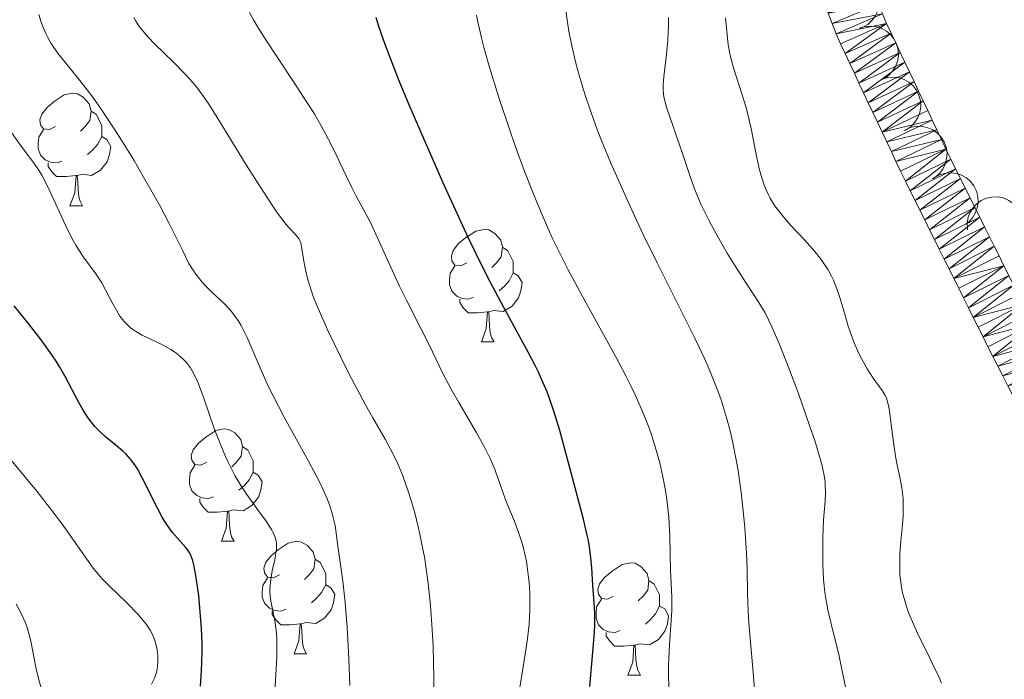
# Model space of a CAD drawing. Units: metres. Extents: x 670850 to 675378, y 4750984 to 4754066.
# Drawn here: x 672107 to 672195, y 4751652 to 4751711 of the extents above; entities that cross this region are included whole.
import ezdxf

# ---------------------------------------------------------------- set-up
doc = ezdxf.new("R2010")
doc.units = ezdxf.units.M
doc.header["$MEASUREMENT"] = 0
for name, color, linetype, lineweight in [('Carátula', 7, 'Continuous', 0), ('Elementos auxiliares', 7, 'Continuous', 0), ('Entidades rústicas y varios', 7, 'Continuous', 0), ('Hidrografía', 7, 'Continuous', 0), ('Relieve y altimetría', 7, 'Continuous', 0)]:
    doc.layers.add(name, color=color, linetype=linetype, lineweight=lineweight)

msp = doc.modelspace()

# ---------------------------------------------------------------- linework, layer by layer
at = {"layer": 'Carátula', "color": 7, "linetype": 'Continuous', "lineweight": 0}
msp.add_3dface([(670924.67, 4750984.07), (675378.24, 4751096.63), (675303.2, 4754065.69), (670849.63, 4753953.13)], dxfattribs=at)
at = {"layer": 'Elementos auxiliares', "color": 250, "linetype": 'Continuous', "lineweight": 0}
msp.add_3dface([(671798.07, 4751399.97), (675199.99, 4751485.95), (675140.83, 4753799.31), (671740.06, 4753713.32)], dxfattribs=at)
at = {"layer": 'Entidades rústicas y varios', "color": 92, "linetype": 'Continuous', "lineweight": 0, "flags": 128}
for points, elevation in [([(672180.731, 4751714.554), (672181.28, 4751714.674), (672181.866, 4751714.655), (672182.335, 4751714.542), (672182.738, 4751714.353), (672183.146, 4751714.076), (672183.488, 4751713.723), (672183.753, 4751713.31), (672183.929, 4751712.839), (672184.017, 4751712.339), (672183.998, 4751711.832), (672183.86, 4751711.298), (672183.645, 4751710.877), (672183.352, 4751710.478), (672182.994, 4751710.14), (672182.665, 4751709.948), (672182.303, 4751709.807)], 882.28), ([(672182.216, 4751709.788), (672182.752, 4751709.958), (672183.337, 4751709.993), (672183.814, 4751709.924), (672184.234, 4751709.773), (672184.665, 4751709.534), (672185.038, 4751709.214), (672185.34, 4751708.827), (672185.558, 4751708.375), (672185.692, 4751707.885), (672185.72, 4751707.379), (672185.631, 4751706.834), (672185.456, 4751706.395), (672185.201, 4751705.971), (672184.876, 4751705.602), (672184.566, 4751705.38), (672184.218, 4751705.207)], 882.584), ([(672184.204, 4751705.239), (672184.74, 4751705.409), (672185.325, 4751705.444), (672185.802, 4751705.375), (672186.221, 4751705.224), (672186.653, 4751704.985), (672187.026, 4751704.665), (672187.328, 4751704.278), (672187.546, 4751703.825), (672187.68, 4751703.336), (672187.708, 4751702.829), (672187.619, 4751702.285), (672187.444, 4751701.846), (672187.189, 4751701.422), (672186.864, 4751701.052), (672186.554, 4751700.831), (672186.206, 4751700.657)], 883.178), ([(672186.329, 4751700.75), (672186.845, 4751700.971), (672187.424, 4751701.063), (672187.906, 4751701.04), (672188.338, 4751700.931), (672188.79, 4751700.736), (672189.193, 4751700.453), (672189.531, 4751700.098), (672189.792, 4751699.668), (672189.973, 4751699.194), (672190.05, 4751698.693), (672190.015, 4751698.143), (672189.884, 4751697.688), (672189.671, 4751697.242), (672189.383, 4751696.842), (672189.096, 4751696.592), (672188.767, 4751696.385)], 883.711), ([(672188.894, 4751696.472), (672189.386, 4751696.744), (672189.953, 4751696.893), (672190.435, 4751696.918), (672190.875, 4751696.852), (672191.345, 4751696.703), (672191.774, 4751696.462), (672192.146, 4751696.141), (672192.448, 4751695.74), (672192.675, 4751695.286), (672192.802, 4751694.795), (672192.821, 4751694.244), (672192.736, 4751693.779), (672192.569, 4751693.313), (672192.322, 4751692.887), (672192.061, 4751692.609), (672191.754, 4751692.371)], 883.917), ([(672191.884, 4751691.836), (672191.847, 4751692.397), (672191.951, 4751692.974), (672192.132, 4751693.421), (672192.377, 4751693.793), (672192.712, 4751694.155), (672193.111, 4751694.442), (672193.559, 4751694.643), (672194.05, 4751694.748), (672194.558, 4751694.762), (672195.056, 4751694.669), (672195.564, 4751694.453), (672195.949, 4751694.179), (672196.301, 4751693.831), (672196.583, 4751693.427), (672196.724, 4751693.073), (672196.81, 4751692.695)], 883.473)]:
    msp.add_lwpolyline(points, dxfattribs=dict(at, elevation=elevation))
for points in [[(672110.54, 4751701.04), (672110.01, 4751700.77), (672109.48, 4751700.82), (672109.21, 4751701.2), (672109.16, 4751701.62), (672109.32, 4751702.14), (672109.8, 4751702.74), (672110.43, 4751703.26), (672111.33, 4751703.85), (672112.08, 4751704.01), (672112.5, 4751703.96), (672113.03, 4751703.64), (672113.56, 4751703.06), (672113.72, 4751702.42), (672113.61, 4751701.56), (672113.19, 4751701.04), (672112.77, 4751700.61)], [(672113.72, 4751702.42), (672114.2, 4751702.1), (672114.51, 4751701.46), (672114.67, 4751701.14), (672114.67, 4751700.56), (672114.67, 4751700.14), (672114.3, 4751699.44), (672113.88, 4751698.96), (672113.4, 4751698.54)], [(672111.12, 4751697.96), (672110.7, 4751697.8), (672110.11, 4751697.86), (672109.64, 4751698.06), (672109.21, 4751698.49), (672109, 4751699.08), (672109, 4751699.5), (672109.05, 4751700.08), (672109.48, 4751700.77)], [(672114.67, 4751700.14), (672115.13, 4751699.88), (672115.47, 4751699.27), (672115.36, 4751698.54), (672115.15, 4751697.9), (672114.57, 4751697.16), (672113.77, 4751696.68), (672112.92, 4751696.79), (672112.49, 4751696.66)], [(672112.38, 4751696.66), (672111.49, 4751696.58), (672110.65, 4751696.58), (672110.22, 4751697), (672109.9, 4751697.48), (672109.9, 4751697.8)], [(672111.84, 4751693.98), (672112.27, 4751695.14), (672112.38, 4751696.66), (672112.49, 4751696.66), (672112.53, 4751696.08), (672112.56, 4751695.39), (672112.63, 4751694.78), (672112.75, 4751694.38), (672112.96, 4751693.98)], [(672111.84, 4751693.98), (672112.96, 4751693.98)], [(672147.23, 4751688.9), (672146.7, 4751688.63), (672146.17, 4751688.68), (672145.9, 4751689.06), (672145.85, 4751689.48), (672146.01, 4751690), (672146.49, 4751690.6), (672147.12, 4751691.12), (672148.02, 4751691.71), (672148.77, 4751691.87), (672149.2, 4751691.82), (672149.72, 4751691.5), (672150.26, 4751690.92), (672150.42, 4751690.28), (672150.3, 4751689.42), (672149.88, 4751688.9), (672149.46, 4751688.47)], [(672150.42, 4751690.28), (672150.89, 4751689.96), (672151.2, 4751689.32), (672151.36, 4751689), (672151.36, 4751688.42), (672151.36, 4751688), (672151, 4751687.3), (672150.58, 4751686.82), (672150.1, 4751686.4)], [(672147.82, 4751685.82), (672147.39, 4751685.66), (672146.8, 4751685.72), (672146.33, 4751685.92), (672145.9, 4751686.35), (672145.69, 4751686.94), (672145.69, 4751687.36), (672145.74, 4751687.94), (672146.17, 4751688.63)], [(672151.36, 4751688), (672151.82, 4751687.74), (672152.16, 4751687.13), (672152.06, 4751686.4), (672151.84, 4751685.76), (672151.26, 4751685.02), (672150.46, 4751684.54), (672149.62, 4751684.65), (672149.18, 4751684.52)], [(672149.08, 4751684.52), (672148.18, 4751684.44), (672147.34, 4751684.44), (672146.92, 4751684.86), (672146.6, 4751685.34), (672146.6, 4751685.66)], [(672148.53, 4751681.84), (672148.96, 4751683), (672149.08, 4751684.52), (672149.18, 4751684.52), (672149.22, 4751683.94), (672149.26, 4751683.25), (672149.32, 4751682.64), (672149.44, 4751682.24), (672149.66, 4751681.84)], [(672148.53, 4751681.84), (672149.66, 4751681.84)], [(672124.04, 4751671.13), (672123.51, 4751670.86), (672122.98, 4751670.92), (672122.72, 4751671.29), (672122.66, 4751671.71), (672122.82, 4751672.23), (672123.3, 4751672.83), (672123.94, 4751673.36), (672124.84, 4751673.94), (672125.58, 4751674.1), (672126.01, 4751674.05), (672126.54, 4751673.73), (672127.07, 4751673.15), (672127.23, 4751672.51), (672127.12, 4751671.66), (672126.69, 4751671.13), (672126.27, 4751670.7)], [(672127.23, 4751672.51), (672127.7, 4751672.19), (672128.02, 4751671.55), (672128.18, 4751671.23), (672128.18, 4751670.65), (672128.18, 4751670.23), (672127.81, 4751669.54), (672127.39, 4751669.06), (672126.91, 4751668.64)], [(672124.63, 4751668.05), (672124.2, 4751667.89), (672123.62, 4751667.95), (672123.14, 4751668.16), (672122.72, 4751668.58), (672122.5, 4751669.17), (672122.5, 4751669.59), (672122.56, 4751670.17), (672122.98, 4751670.86)], [(672128.18, 4751670.23), (672128.63, 4751669.98), (672128.98, 4751669.36), (672128.87, 4751668.64), (672128.66, 4751668), (672128.07, 4751667.26), (672127.28, 4751666.78), (672126.43, 4751666.88), (672126, 4751666.75)], [(672125.89, 4751666.75), (672125, 4751666.67), (672124.15, 4751666.67), (672123.73, 4751667.1), (672123.41, 4751667.57), (672123.41, 4751667.89)], [(672125.34, 4751664.07), (672125.78, 4751665.23), (672125.89, 4751666.75), (672126, 4751666.75), (672126.03, 4751666.17), (672126.07, 4751665.48), (672126.14, 4751664.87), (672126.25, 4751664.47), (672126.47, 4751664.07)], [(672125.34, 4751664.07), (672126.47, 4751664.07)], [(672130.52, 4751661.09), (672129.99, 4751660.83), (672129.46, 4751660.88), (672129.19, 4751661.25), (672129.14, 4751661.68), (672129.3, 4751662.2), (672129.78, 4751662.79), (672130.41, 4751663.32), (672131.31, 4751663.91), (672132.06, 4751664.07), (672132.48, 4751664.01), (672133.01, 4751663.7), (672133.54, 4751663.11), (672133.7, 4751662.47), (672133.59, 4751661.62), (672133.17, 4751661.09), (672132.75, 4751660.67)], [(672133.7, 4751662.47), (672134.18, 4751662.16), (672134.49, 4751661.52), (672134.65, 4751661.2), (672134.65, 4751660.62), (672134.65, 4751660.19), (672134.28, 4751659.5), (672133.86, 4751659.02), (672133.38, 4751658.6)], [(672160.29, 4751659.19), (672159.76, 4751658.92), (672159.23, 4751658.98), (672158.96, 4751659.35), (672158.91, 4751659.77), (672159.07, 4751660.29), (672159.55, 4751660.89), (672160.18, 4751661.42), (672161.08, 4751662), (672161.83, 4751662.16), (672162.25, 4751662.11), (672162.78, 4751661.79), (672163.31, 4751661.21), (672163.47, 4751660.57), (672163.36, 4751659.72), (672162.94, 4751659.19), (672162.52, 4751658.76)], [(672131.1, 4751658.01), (672130.68, 4751657.85), (672130.09, 4751657.91), (672129.62, 4751658.12), (672129.19, 4751658.55), (672128.98, 4751659.13), (672128.98, 4751659.55), (672129.03, 4751660.14), (672129.46, 4751660.83)], [(672134.65, 4751660.19), (672135.11, 4751659.94), (672135.45, 4751659.33), (672135.34, 4751658.6), (672135.13, 4751657.96), (672134.55, 4751657.22), (672133.75, 4751656.74), (672132.9, 4751656.85), (672132.47, 4751656.72)], [(672163.47, 4751660.57), (672163.95, 4751660.25), (672164.26, 4751659.61), (672164.42, 4751659.29), (672164.42, 4751658.71), (672164.42, 4751658.29), (672164.05, 4751657.6), (672163.63, 4751657.12), (672163.15, 4751656.7)], [(672160.87, 4751656.11), (672160.45, 4751655.95), (672159.86, 4751656.01), (672159.39, 4751656.22), (672158.96, 4751656.64), (672158.75, 4751657.23), (672158.75, 4751657.65), (672158.8, 4751658.23), (672159.23, 4751658.92)], [(672164.42, 4751658.29), (672164.88, 4751658.04), (672165.22, 4751657.42), (672165.11, 4751656.7), (672164.9, 4751656.06), (672164.32, 4751655.32), (672163.52, 4751654.84), (672162.67, 4751654.94), (672162.24, 4751654.81)], [(672132.36, 4751656.72), (672131.47, 4751656.63), (672130.63, 4751656.63), (672130.2, 4751657.06), (672129.88, 4751657.54), (672129.88, 4751657.85)], [(672131.82, 4751654.03), (672132.25, 4751655.19), (672132.36, 4751656.72), (672132.47, 4751656.72), (672132.51, 4751656.13), (672132.54, 4751655.45), (672132.61, 4751654.83), (672132.73, 4751654.43), (672132.94, 4751654.03)], [(672162.13, 4751654.81), (672161.24, 4751654.73), (672160.4, 4751654.73), (672159.97, 4751655.16), (672159.65, 4751655.63), (672159.65, 4751655.95)], [(672161.59, 4751652.13), (672162.02, 4751653.29), (672162.13, 4751654.81), (672162.24, 4751654.81), (672162.28, 4751654.23), (672162.31, 4751653.54), (672162.38, 4751652.93), (672162.5, 4751652.53), (672162.71, 4751652.13)], [(672131.82, 4751654.03), (672132.94, 4751654.03)], [(672161.59, 4751652.13), (672162.71, 4751652.13)]]:
    msp.add_lwpolyline(points, dxfattribs=at)
at = {"layer": 'Hidrografía', "color": 142, "linetype": 'Continuous', "lineweight": 13}
for points in [[(672179.44, 4751711.13, 877.46), (672179.81, 4751710.22, 877.46), (672180.18, 4751709.31, 877.45), (672180.55, 4751708.4, 877.44), (672180.96, 4751707.53, 877.45), (672181.37, 4751706.65, 877.46), (672181.79, 4751705.78, 877.42), (672182.2, 4751704.91, 877.39), (672182.61, 4751704.03, 877.38)], [(672184.3, 4751711.08, 877.41), (672184.66, 4751710.21, 877.42), (672185.07, 4751709.35, 877.42), (672185.48, 4751708.49, 877.4), (672185.88, 4751707.63, 877.36), (672186.29, 4751706.76, 877.39), (672186.7, 4751705.9, 877.41), (672187.11, 4751705.04, 877.4), (672187.51, 4751704.18, 877.38), (672187.92, 4751703.32, 877.36), (672188.33, 4751702.46, 877.36), (672188.74, 4751701.59, 877.36), (672189.14, 4751700.73, 877.35), (672189.55, 4751699.87, 877.32), (672189.96, 4751699.01, 877.32), (672190.39, 4751698.14, 877.32)], [(672182.61, 4751704.03, 877.38), (672183.02, 4751703.16, 877.37), (672183.44, 4751702.29, 877.39), (672183.85, 4751701.42, 877.41), (672184.26, 4751700.54, 877.39), (672184.67, 4751699.67, 877.38), (672185.09, 4751698.8, 877.37), (672185.5, 4751697.92, 877.34), (672185.91, 4751697.05, 877.36), (672186.34, 4751696.18, 877.38), (672186.77, 4751695.31, 877.36), (672187.21, 4751694.44, 877.32), (672187.64, 4751693.58, 877.33), (672188.07, 4751692.71, 877.31), (672188.5, 4751691.84, 877.28), (672188.93, 4751690.97, 877.26), (672189.36, 4751690.1, 877.26), (672189.8, 4751689.23, 877.29), (672190.23, 4751688.36, 877.35), (672190.66, 4751687.49, 877.39), (672191.09, 4751686.62, 877.47), (672191.52, 4751685.76, 877.53), (672191.96, 4751684.89, 877.49), (672192.39, 4751684.02, 877.39), (672192.82, 4751683.15, 877.22), (672193.26, 4751682.28, 877.19), (672193.7, 4751681.41, 877.23), (672194.15, 4751680.55, 877.3), (672194.59, 4751679.68, 877.34), (672195.03, 4751678.81, 877.29), (672195.47, 4751677.94, 877.16)], [(672190.39, 4751698.14, 877.32), (672190.82, 4751697.28, 877.33), (672191.25, 4751696.41, 877.34), (672191.68, 4751695.55, 877.38), (672192.11, 4751694.68, 877.38), (672192.54, 4751693.82, 877.39), (672192.97, 4751692.96, 877.34), (672193.4, 4751692.09, 877.22), (672193.83, 4751691.22, 877.03), (672194.26, 4751690.36, 876.94), (672194.69, 4751689.5, 877), (672195.12, 4751688.63, 877.04), (672195.55, 4751687.76, 877.06)]]:
    msp.add_polyline3d(points, dxfattribs=at)
at = {"layer": 'Relieve y altimetría', "color": 36, "linetype": 'Continuous', "lineweight": 0, "flags": 128}
for points, elevation in [([(672172.87, 4751650.9), (672172.77, 4751652.39), (672172.6, 4751654.43), (672172.39, 4751656.78), (672172.32, 4751657.85), (672172.27, 4751659.38), (672172.23, 4751661.64), (672172.17, 4751663.03), (672172.02, 4751665.26), (672171.91, 4751666.49), (672171.7, 4751668.42), (672171.42, 4751670.37), (672171.26, 4751671.34), (672170.92, 4751673), (672170.74, 4751673.8), (672170.42, 4751675), (672170.06, 4751676.18), (672169.87, 4751676.76), (672169.56, 4751677.64), (672169.33, 4751678.23), (672168.85, 4751679.41), (672168.45, 4751680.31), (672167.57, 4751682.17), (672164.19, 4751688.88), (672162.98, 4751691.36), (672162.36, 4751692.68), (672161.43, 4751694.7), (672160.08, 4751697.77), (672159.25, 4751699.79), (672158.86, 4751700.77), (672158.34, 4751702.2), (672157.87, 4751703.55), (672157.6, 4751704.41), (672157.13, 4751706.04), (672156.93, 4751706.8), (672156.6, 4751708.23), (672156.34, 4751709.53), (672156.2, 4751710.33), (672156, 4751711.74)], 890), ([(672125.64, 4751685.2), (672124.48, 4751686.29), (672123.81, 4751686.97), (672123.5, 4751687.31), (672123.07, 4751687.87), (672122.65, 4751688.5), (672122.45, 4751688.84), (672121.83, 4751690.07), (672120.68, 4751692.4), (672119.85, 4751693.99), (672118.38, 4751696.58), (672117.55, 4751698), (672116.23, 4751700.14), (672114.92, 4751702.15), (672114.29, 4751703.06), (672113.69, 4751703.88), (672112.59, 4751705.29), (672111.34, 4751706.82), (672110.81, 4751707.5), (672110.34, 4751708.16), (672110.14, 4751708.48), (672109.86, 4751708.98), (672109.69, 4751709.32), (672109.4, 4751710), (672109.28, 4751710.34), (672109.07, 4751711.01)], 915), ([(672144.32, 4751649.87), (672144.3, 4751651.89), (672144.22, 4751654.73), (672144.14, 4751656.19), (672143.98, 4751658.38), (672143.75, 4751660.56), (672143.61, 4751661.63), (672143.44, 4751662.68), (672143.32, 4751663.37), (672143.05, 4751664.72), (672142.9, 4751665.37), (672142.59, 4751666.62), (672142.25, 4751667.81), (672142.01, 4751668.55), (672141.52, 4751669.92), (672141.23, 4751670.61), (672141.04, 4751671.05), (672140.62, 4751671.9), (672139.94, 4751673.16), (672138.85, 4751675.08), (672138.2, 4751676.24), (672136.72, 4751679.02), (672135.95, 4751680.55), (672134.84, 4751682.87), (672134.18, 4751684.34), (672133.89, 4751685.03), (672133.51, 4751685.99), (672133.22, 4751686.85), (672133.06, 4751687.37), (672132.83, 4751688.28), (672132.68, 4751689.03), (672132.53, 4751690.13), (672132.43, 4751690.68), (672132.35, 4751690.88), (672132.28, 4751691.01), (672132.1, 4751691.25), (672131.86, 4751691.51), (672131.41, 4751691.99), (672131.13, 4751692.31), (672130.63, 4751692.94), (672130.34, 4751693.33), (672129.86, 4751694.03), (672128.76, 4751695.72), (672127.56, 4751697.63), (672126.01, 4751700.16), (672125.33, 4751701.28), (672124.21, 4751703.03), (672123.75, 4751703.71), (672123.11, 4751704.57), (672122.8, 4751704.95), (672122.14, 4751705.68), (672121, 4751706.83), (672119.45, 4751708.34), (672118.78, 4751709.03), (672118.5, 4751709.35), (672118.04, 4751709.92), (672117.7, 4751710.44), (672117.53, 4751710.74)], 910), ([(672152.78, 4751656.69), (672152.84, 4751657.9), (672152.85, 4751658.52), (672152.84, 4751659.47), (672152.78, 4751660.42), (672152.74, 4751660.89), (672152.62, 4751661.82), (672152.55, 4751662.28), (672152.41, 4751662.94), (672152.25, 4751663.59), (672152.13, 4751664), (672151.87, 4751664.8), (672151.45, 4751665.92), (672150.9, 4751667.26), (672150.66, 4751667.87), (672149.76, 4751670.42), (672149.34, 4751671.38), (672149.08, 4751671.93), (672148.78, 4751672.52), (672148.07, 4751673.79), (672146.53, 4751676.45), (672145.84, 4751677.64), (672145.07, 4751679.09), (672143.86, 4751681.59), (672143.09, 4751683.11), (672141.88, 4751685.5), (672141.23, 4751686.82), (672140.28, 4751688.89), (672139.12, 4751691.45), (672138.63, 4751692.47), (672138.05, 4751693.58), (672137.36, 4751694.82), (672136.96, 4751695.61), (672136.48, 4751696.64), (672135.65, 4751698.41), (672135.13, 4751699.44), (672134.2, 4751701.17), (672133.66, 4751702.1), (672133.05, 4751703.07), (672131.75, 4751705.09), (672129.19, 4751708.95), (672128.5, 4751710.05), (672128.21, 4751710.54), (672127.85, 4751711.21)], 905), ([(672165.23, 4751650.9), (672165.22, 4751652.32), (672165.22, 4751653.01), (672165.31, 4751654.89), (672165.46, 4751657.01), (672165.51, 4751657.92), (672165.51, 4751659.12), (672165.39, 4751661.48), (672165.33, 4751664.51), (672165.24, 4751666.22), (672165.06, 4751667.8), (672164.94, 4751668.6), (672164.71, 4751669.82), (672164.43, 4751671.06), (672164.27, 4751671.68), (672163.94, 4751672.8), (672163.75, 4751673.37), (672163.45, 4751674.25), (672162.9, 4751675.64), (672162.23, 4751677.13), (672161.85, 4751677.92), (672161.43, 4751678.76), (672160.51, 4751680.51), (672157.5, 4751685.96), (672156.28, 4751688.26), (672155.7, 4751689.39), (672154.85, 4751691.12), (672154.03, 4751692.96), (672153.61, 4751693.94), (672153.19, 4751694.96), (672152.35, 4751697.11), (672151.54, 4751699.33), (672151.02, 4751700.81), (672150.08, 4751703.62), (672149.22, 4751706.41), (672148.78, 4751708), (672148.54, 4751708.93), (672148.17, 4751710.49), (672148.08, 4751710.96)], 895), ([(672173.28, 4751685.36), (672172.08, 4751687.18), (672171.03, 4751688.81), (672170.46, 4751689.75), (672169.6, 4751691.22), (672168.8, 4751692.69), (672168.44, 4751693.39), (672168.13, 4751694.07), (672167.6, 4751695.33), (672167.17, 4751696.49), (672166.46, 4751698.64), (672165.03, 4751702.76), (672164.82, 4751703.55), (672164.76, 4751703.9), (672164.74, 4751704.44), (672164.75, 4751704.74), (672164.81, 4751705.47), (672165.04, 4751707.5), (672165.16, 4751708.74), (672165.22, 4751710.07), (672165.22, 4751710.76)], 885), ([(672189.56, 4751651.42), (672189.31, 4751651.99), (672188.74, 4751653.21), (672188.25, 4751654.21), (672187.55, 4751655.63), (672187.21, 4751656.36), (672186.74, 4751657.44), (672186.54, 4751657.96), (672186.22, 4751658.97), (672186.09, 4751659.46), (672186.02, 4751659.79), (672185.92, 4751660.44), (672185.85, 4751661.09), (672185.83, 4751661.53), (672185.83, 4751662.45), (672185.85, 4751662.98), (672185.94, 4751664.08), (672186.08, 4751665.58), (672186.13, 4751666.31), (672186.15, 4751667.38), (672186.13, 4751667.88), (672186.01, 4751668.85), (672185.85, 4751669.78), (672185.59, 4751671.02), (672185.46, 4751671.65), (672185.24, 4751673.13), (672185.01, 4751674.96), (672184.91, 4751675.71), (672184.86, 4751676.02), (672184.75, 4751676.52), (672184.62, 4751676.91), (672184.51, 4751677.12), (672184.27, 4751677.52), (672183.47, 4751678.62), (672182.94, 4751679.43), (672182.43, 4751680.35), (672182.16, 4751680.88), (672181.77, 4751681.76), (672181.41, 4751682.73), (672181.24, 4751683.24), (672180.93, 4751684.31), (672180.5, 4751685.81), (672180.24, 4751686.57), (672179.93, 4751687.34), (672179.75, 4751687.71), (672179.44, 4751688.28), (672179.08, 4751688.83), (672178.82, 4751689.2), (672178.25, 4751689.91), (672177.34, 4751690.94), (672176.13, 4751692.23), (672175.6, 4751692.84), (672174.91, 4751693.69), (672174.62, 4751694.1), (672174.29, 4751694.66), (672174.14, 4751694.94), (672173.87, 4751695.51), (672173.72, 4751695.91), (672173.45, 4751696.76), (672173.31, 4751697.29), (672173.07, 4751698.41), (672172.58, 4751700.86), (672172.3, 4751702.12), (672172.13, 4751702.74), (672171.76, 4751703.96), (672171.05, 4751706.17), (672170.78, 4751707.12), (672170.68, 4751707.55), (672170.54, 4751708.33), (672170.31, 4751710.73)], 880), ([(672129.67, 4751659.5), (672129.67, 4751659.88), (672129.74, 4751660.67), (672129.88, 4751661.44), (672130.1, 4751662.41), (672130.18, 4751662.84), (672130.26, 4751663.36), (672130.27, 4751663.6), (672130.25, 4751663.95), (672130.17, 4751664.31), (672130.11, 4751664.5), (672129.92, 4751664.9), (672129.8, 4751665.12), (672129.58, 4751665.48), (672129.32, 4751665.88), (672128.66, 4751666.78), (672127.62, 4751668.23), (672127.08, 4751669.05), (672126.55, 4751669.93), (672126.3, 4751670.4), (672125.94, 4751671.12), (672125.71, 4751671.62), (672125.28, 4751672.63), (672124.71, 4751674.14), (672123.78, 4751676.82), (672123.29, 4751678.12), (672123.07, 4751678.64), (672122.74, 4751679.27), (672122.58, 4751679.54), (672122.22, 4751680.01), (672122.03, 4751680.22), (672121.61, 4751680.61), (672121.15, 4751680.95), (672120.82, 4751681.16), (672120.14, 4751681.54), (672119.34, 4751681.93), (672118.29, 4751682.43), (672117.82, 4751682.7), (672117.43, 4751682.96), (672117.25, 4751683.1), (672116.99, 4751683.32), (672116.63, 4751683.7), (672116.29, 4751684.14), (672116.13, 4751684.39), (672115.65, 4751685.24), (672115.01, 4751686.49), (672114.68, 4751687.1), (672114.14, 4751687.92), (672113.05, 4751689.4), (672112.59, 4751690.08), (672112.36, 4751690.46), (672112.01, 4751691.08), (672111.43, 4751692.24), (672110.05, 4751695.28), (672109.57, 4751696.26), (672109.32, 4751696.7), (672109.09, 4751697.1), (672108.59, 4751697.83), (672107.41, 4751699.41), (672106.63, 4751700.5)], 920), ([(672181.64, 4751647.92), (672180.76, 4751652.22), (672180.39, 4751653.98), (672179.91, 4751655.97), (672179.56, 4751657.33), (672179.41, 4751657.97), (672179.23, 4751658.97), (672179.16, 4751659.52), (672179.05, 4751660.71), (672178.99, 4751661.96), (672178.97, 4751662.8), (672178.98, 4751664.4), (672179.05, 4751665.95), (672179.17, 4751667.66), (672179.2, 4751668.4), (672179.19, 4751669.05), (672179.17, 4751669.38), (672179.1, 4751669.93), (672178.88, 4751670.92), (672178.51, 4751672.24), (672178.26, 4751673.05), (672177.83, 4751674.31), (672176.8, 4751677.23), (672175.95, 4751679.49), (672175.13, 4751681.55), (672174.76, 4751682.44), (672174.42, 4751683.2), (672173.82, 4751684.42), (672173.28, 4751685.36)], 885), ([(672136.79, 4751651.22), (672136.71, 4751653.6), (672136.66, 4751654.75), (672136.56, 4751656.39), (672136.38, 4751658.62), (672136.16, 4751660.52), (672135.87, 4751662.64), (672135.74, 4751663.6), (672135.59, 4751664.84), (672135.48, 4751665.49), (672135.32, 4751666.2), (672135.21, 4751666.58), (672134.94, 4751667.41), (672134.76, 4751667.86), (672134.44, 4751668.6), (672134.05, 4751669.42), (672133.1, 4751671.22), (672130.94, 4751675.13), (672129.95, 4751677.03), (672129.52, 4751677.91), (672128.79, 4751679.54), (672127.64, 4751682.23), (672127.29, 4751682.96), (672127.11, 4751683.29), (672126.83, 4751683.74), (672126.64, 4751684.03), (672126.24, 4751684.54), (672125.64, 4751685.2)], 915), ([(672119.12, 4751651.34), (672119.39, 4751651.87), (672119.56, 4751652.37), (672119.62, 4751652.68), (672119.68, 4751653.27), (672119.68, 4751653.86), (672119.65, 4751654.15), (672119.59, 4751654.58), (672119.41, 4751655.23), (672119.26, 4751655.62), (672119.17, 4751655.82), (672119, 4751656.14), (672118.66, 4751656.65), (672118.2, 4751657.22), (672117.92, 4751657.54), (672116.87, 4751658.61), (672115.33, 4751660.11), (672114.66, 4751660.8), (672114.38, 4751661.11), (672113.9, 4751661.69), (672113.48, 4751662.27), (672112.52, 4751663.68), (672111.07, 4751665.69), (672110.21, 4751666.83), (672108.87, 4751668.55), (672105.37, 4751672.72)], 930), ([(672130.08, 4751650.22), (672130.24, 4751652.69), (672130.29, 4751653.81), (672130.3, 4751654.82), (672130.29, 4751655.29), (672130.25, 4751655.93), (672130.21, 4751656.32), (672130.11, 4751657.02), (672129.76, 4751658.73), (672129.69, 4751659.24), (672129.67, 4751659.5)], 920), ([(672109.47, 4751650.22), (672109.02, 4751651.86), (672108.82, 4751652.7), (672108.35, 4751655.16), (672108.14, 4751655.97), (672108.01, 4751656.39), (672107.86, 4751656.8), (672107.49, 4751657.64), (672107.04, 4751658.49)], 935), ([(672151.94, 4751650.88), (672152.24, 4751652.9), (672152.52, 4751654.57), (672152.64, 4751655.4), (672152.78, 4751656.69)], 905)]:
    msp.add_lwpolyline(points, dxfattribs=dict(at, elevation=elevation))
at = {"layer": 'Relieve y altimetría', "color": 36, "linetype": 'Continuous', "lineweight": 30, "flags": 128}
for points, elevation in [([(672158.19, 4751651.13), (672158.5, 4751654.54), (672158.6, 4751655.98), (672158.63, 4751656.61), (672158.63, 4751657.7), (672158.59, 4751658.61), (672158.47, 4751660.17), (672158.38, 4751661.71), (672158.3, 4751662.59), (672158.17, 4751663.58), (672158.07, 4751664.13), (672157.94, 4751664.73), (672157.63, 4751666.04), (672156.41, 4751670.62), (672155.52, 4751673.95), (672155, 4751675.66), (672154.6, 4751676.81), (672154.38, 4751677.39), (672154.02, 4751678.26), (672153.62, 4751679.14), (672153.33, 4751679.73), (672152.71, 4751680.93), (672150.53, 4751684.91), (672149.3, 4751687.21), (672148.66, 4751688.47), (672147.36, 4751691.14), (672146.06, 4751693.94), (672145.21, 4751695.81), (672143.62, 4751699.42), (672142.07, 4751703.03), (672141.21, 4751705.11), (672140.72, 4751706.33), (672139.94, 4751708.35), (672139.37, 4751709.95), (672139.15, 4751710.74)], 900), ([(672123.49, 4751651.15), (672123.58, 4751652.56), (672123.61, 4751653.26), (672123.63, 4751654.29), (672123.62, 4751654.97), (672123.57, 4751656.29), (672123.43, 4751658.13), (672123.32, 4751659.24), (672123.06, 4751661.03), (672122.88, 4751661.97), (672122.79, 4751662.32), (672122.61, 4751662.84), (672122.47, 4751663.11), (672122.37, 4751663.26), (672122.13, 4751663.55), (672121.42, 4751664.34), (672120.99, 4751664.86), (672120.53, 4751665.48), (672120.3, 4751665.84), (672120.07, 4751666.23), (672119.6, 4751667.08), (672118.32, 4751669.66), (672117.85, 4751670.52), (672117.62, 4751670.89), (672117.25, 4751671.39), (672116.81, 4751671.87), (672116.55, 4751672.11), (672115.95, 4751672.62), (672115.02, 4751673.38), (672114.54, 4751673.82), (672114.07, 4751674.31), (672113.84, 4751674.57), (672113.52, 4751674.99), (672113.21, 4751675.44), (672113.01, 4751675.76), (672112.63, 4751676.44), (672111.42, 4751678.76), (672110.93, 4751679.6), (672110.66, 4751680.03), (672110.23, 4751680.69), (672109.26, 4751682.03), (672108.22, 4751683.37), (672106.85, 4751685.07)], 925)]:
    msp.add_lwpolyline(points, dxfattribs=dict(at, elevation=elevation))

# ---------------------------------------------------------------- meshes
at = {"layer": 'Hidrografía', "color": 154, "linetype": 'Continuous', "lineweight": 13}
mesh = msp.add_polyface(dxfattribs=at)
corners = [(672180.9, 4751719.98, 877.48), (672176.67, 4751718.43, 877.45), (672181.18, 4751719.02, 877.48), (672176.94, 4751717.51, 877.44), (672181.46, 4751718.06, 877.47), (672177.21, 4751716.58, 877.45), (672177.58, 4751715.67, 877.44), (672181.82, 4751717.19, 877.48), (672177.95, 4751714.76, 877.47), (672182.17, 4751716.32, 877.47), (672178.32, 4751713.85, 877.46), (672182.53, 4751715.44, 877.44), (672178.69, 4751712.94, 877.46), (672182.88, 4751714.57, 877.39), (672179.07, 4751712.04, 877.47), (672183.24, 4751713.7, 877.35), (672179.44, 4751711.13, 877.46), (672183.59, 4751712.83, 877.35), (672183.95, 4751711.95, 877.38), (672179.81, 4751710.22, 877.46), (672184.3, 4751711.08, 877.41), (672180.18, 4751709.31, 877.45), (672184.66, 4751710.21, 877.42), (672180.55, 4751708.4, 877.44), (672180.96, 4751707.53, 877.45), (672185.07, 4751709.35, 877.42), (672181.37, 4751706.65, 877.46), (672185.48, 4751708.49, 877.4), (672181.79, 4751705.78, 877.42), (672185.88, 4751707.63, 877.36), (672182.2, 4751704.91, 877.39), (672186.29, 4751706.76, 877.39), (672182.61, 4751704.03, 877.38), (672186.7, 4751705.9, 877.41), (672183.02, 4751703.16, 877.37), (672187.11, 4751705.04, 877.4), (672183.44, 4751702.29, 877.39), (672187.51, 4751704.18, 877.38), (672183.85, 4751701.42, 877.41), (672187.92, 4751703.32, 877.36), (672184.26, 4751700.54, 877.39), (672188.33, 4751702.46, 877.36), (672188.74, 4751701.59, 877.36), (672184.67, 4751699.67, 877.38), (672189.14, 4751700.73, 877.35), (672185.09, 4751698.8, 877.37), (672189.55, 4751699.87, 877.32), (672185.5, 4751697.92, 877.34), (672189.96, 4751699.01, 877.32), (672185.91, 4751697.05, 877.36), (672186.34, 4751696.18, 877.38), (672190.39, 4751698.14, 877.32), (672186.77, 4751695.31, 877.36), (672190.82, 4751697.28, 877.33), (672187.21, 4751694.44, 877.32), (672191.25, 4751696.41, 877.34)]
mesh.append_faces([[corners[k] for k in face] for face in [(0, 1, 2), (2, 3, 4), (4, 6, 7), (7, 8, 9), (9, 10, 11), (11, 12, 13), (13, 14, 15), (15, 16, 17), (17, 16, 18), (18, 19, 20), (20, 21, 22), (22, 24, 25), (25, 26, 27), (27, 28, 29), (29, 30, 31), (31, 32, 33), (33, 34, 35), (35, 36, 37), (37, 38, 39), (39, 40, 41), (41, 40, 42), (42, 43, 44), (44, 45, 46), (46, 47, 48), (48, 50, 51), (51, 52, 53), (53, 54, 55)]], dxfattribs={"vtx0": -1, "vtx1": -1, "color": 154})
mesh.append_faces([[corners[k] for k in face] for face in [(2, 1, 3), (4, 3, 5), (4, 5, 6), (7, 6, 8), (9, 8, 10), (11, 10, 12), (13, 12, 14), (15, 14, 16), (18, 16, 19), (20, 19, 21), (22, 21, 23), (22, 23, 24), (25, 24, 26), (27, 26, 28), (29, 28, 30), (31, 30, 32), (33, 32, 34), (35, 34, 36), (37, 36, 38), (39, 38, 40), (42, 40, 43), (44, 43, 45), (46, 45, 47), (48, 47, 49), (48, 49, 50), (51, 50, 52), (53, 52, 54)]], dxfattribs={"vtx0": -1, "vtx2": -1, "color": 154})
mesh = msp.add_polyface(dxfattribs=at)
corners = [(672191.25, 4751696.41, 877.34), (672187.21, 4751694.44, 877.32), (672187.64, 4751693.58, 877.33), (672191.68, 4751695.55, 877.38), (672188.07, 4751692.71, 877.31), (672192.11, 4751694.68, 877.38), (672188.5, 4751691.84, 877.28), (672192.54, 4751693.82, 877.39), (672188.93, 4751690.97, 877.26), (672192.97, 4751692.96, 877.34), (672189.36, 4751690.1, 877.26), (672193.4, 4751692.09, 877.22), (672189.8, 4751689.23, 877.29), (672193.83, 4751691.22, 877.03), (672190.23, 4751688.36, 877.35), (672194.26, 4751690.36, 876.94), (672190.66, 4751687.49, 877.39), (672194.69, 4751689.5, 877), (672195.12, 4751688.63, 877.04), (672191.09, 4751686.62, 877.47), (672191.52, 4751685.76, 877.53), (672195.55, 4751687.76, 877.06), (672191.96, 4751684.89, 877.49), (672195.98, 4751686.9, 877), (672192.39, 4751684.02, 877.39), (672196.41, 4751686.04, 877.01), (672196.84, 4751685.17, 877.07), (672192.82, 4751683.15, 877.22), (672193.26, 4751682.28, 877.19), (672197.28, 4751684.31, 877.13), (672197.71, 4751683.45, 877.16), (672193.7, 4751681.41, 877.23), (672194.15, 4751680.55, 877.3), (672198.15, 4751682.59, 877.16), (672198.59, 4751681.73, 877.16), (672194.59, 4751679.68, 877.34), (672199.03, 4751680.87, 877.18), (672195.03, 4751678.81, 877.29), (672199.46, 4751680.01, 877.27), (672195.47, 4751677.94, 877.16), (672199.9, 4751679.15, 877.46), (672195.92, 4751677.08, 877.23), (672200.34, 4751678.29, 877.61), (672196.36, 4751676.21, 877.44), (672200.77, 4751677.44, 877.59), (672196.8, 4751675.34, 877.64), (672201.21, 4751676.58, 877.51), (672197.24, 4751674.47, 877.55), (672201.65, 4751675.72, 877.43), (672197.68, 4751673.6, 877.38), (672202.09, 4751674.86, 877.35), (672198.13, 4751672.74, 877.39), (672202.52, 4751674, 877.27), (672198.57, 4751671.87, 877.54), (672202.96, 4751673.14, 877.19)]
mesh.append_faces([[corners[k] for k in face] for face in [(0, 2, 3), (3, 4, 5), (5, 6, 7), (7, 8, 9), (9, 10, 11), (11, 12, 13), (13, 14, 15), (15, 16, 17), (17, 16, 18), (18, 20, 21), (21, 22, 23), (23, 24, 25), (25, 24, 26), (26, 28, 29), (29, 28, 30), (30, 32, 33), (33, 32, 34), (34, 35, 36), (36, 37, 38), (38, 39, 40), (40, 41, 42), (42, 43, 44), (44, 45, 46), (46, 47, 48), (48, 49, 50), (50, 51, 52), (52, 53, 54)]], dxfattribs={"vtx0": -1, "vtx1": -1, "color": 154})
mesh.append_faces([[corners[k] for k in face] for face in [(0, 1, 2), (3, 2, 4), (5, 4, 6), (7, 6, 8), (9, 8, 10), (11, 10, 12), (13, 12, 14), (15, 14, 16), (18, 16, 19), (18, 19, 20), (21, 20, 22), (23, 22, 24), (26, 24, 27), (26, 27, 28), (30, 28, 31), (30, 31, 32), (34, 32, 35), (36, 35, 37), (38, 37, 39), (40, 39, 41), (42, 41, 43), (44, 43, 45), (46, 45, 47), (48, 47, 49), (50, 49, 51), (52, 51, 53)]], dxfattribs={"vtx0": -1, "vtx2": -1, "color": 154})

doc.saveas('drawing.dxf')
